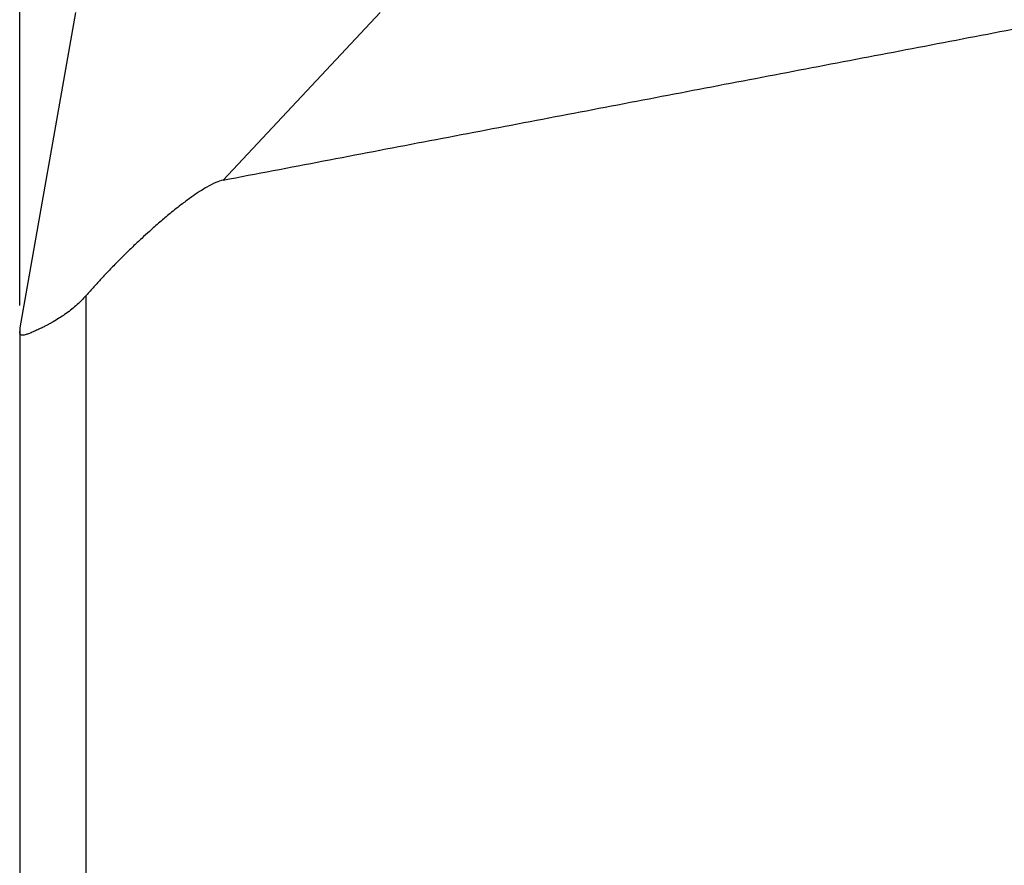
# Model space of a CAD drawing. Units: millimetres. Extents: x -889 to -592, y -624 to -414.
# Drawn here: x -698 to -676, y -545 to -526 of the extents above; entities that cross this region are included whole.
import ezdxf

# ---------------------------------------------------------------- set-up
doc = ezdxf.new("R2010")
doc.units = ezdxf.units.MM
doc.layers.add('1', color=7, linetype='Continuous')
doc.styles.add('CONVERTER_13', font='simplex.shx', dxfattribs={"width": 0.95})
doc.dimstyles.new('ME10_DIM_10', dxfattribs={"dimtxt": 3, "dimasz": 3, "dimexe": 1, "dimexo": 0.5, "dimgap": 2, "dimtad": 0, "dimdsep": 46, "dimtxsty": 'CONVERTER_13', "dimsah": 1, "dimcen": 0.09, "dimclrd": 2, "dimclre": 2, "dimclrt": 4, "dimadec": 0, "dimazin": 0, "dimtfac": 1, "dimtdec": 4, "dimtix": 1, "dimtmove": 0, "dimatfit": 3, "dimfxl": 1, "dimtolj": 1, "dimtzin": 0, "dimarcsym": 0})

# ---------------------------------------------------------------- blocks, each defined once
blk = doc.blocks.new('*D2')
at = {"layer": '1', "color": 2, "linetype": 'Continuous'}
for p, q in [((-697.726, -531.993), (-697.726, -455.728)), ((-628.006, -501.239), (-628.006, -455.728)), ((-697.726, -456.728), (-667.116, -456.728)), ((-658.616, -456.728), (-628.006, -456.728))]:
    blk.add_line(p, q, dxfattribs=at)
at = {"layer": '1', "color": 2}
for points in [[(-694.726, -456.333), (-694.726, -457.123), (-697.726, -456.728)], [(-631.006, -457.123), (-631.006, -456.333), (-628.006, -456.728)]]:
    blk.add_solid(points, dxfattribs=at)
at = {"layer": '1', "color": 4, "insert": (-665.116, -458.228), "char_height": 3, "attachment_point": 7, "rotation": 0.0001, "line_spacing_factor": 0.60024, "style": 'CONVERTER_13'}
blk.add_mtext('70', dxfattribs=at)

msp = doc.modelspace()

# ---------------------------------------------------------------- linework, layer by layer
at = {"color": 7, "linetype": 'Continuous'}
for p, q in [((-696.474, -525.439), (-697.726, -532.493)), ((-697.726, -532.493), (-697.726, -532.578)), ((-697.726, -532.578), (-697.726, -567.305))]:
    msp.add_line(p, q, dxfattribs=at)
at = {"color": 2, "linetype": 'Continuous'}
for p, q in [((-689.658, -525.439), (-693.172, -529.19)), ((-696.239, -567.566), (-696.239, -531.772))]:
    msp.add_line(p, q, dxfattribs=at)
at = {"color": 7, "linetype": 'Continuous'}
msp.add_open_spline([(-693.172, -529.19), (-691.677, -528.904), (-688.686, -528.332), (-684.199, -527.475), (-679.712, -526.617), (-676.721, -526.046), (-675.226, -525.76)], degree=3, dxfattribs=at)
for points, knots in [([(-693.172, -529.19), (-693.227, -529.206), (-693.355, -529.245), (-693.527, -529.341), (-693.707, -529.451), (-693.888, -529.575), (-694.11, -529.737), (-694.347, -529.925), (-694.593, -530.132), (-694.804, -530.318), (-695.005, -530.502), (-695.192, -530.679), (-695.378, -530.859), (-695.559, -531.041), (-695.732, -531.219), (-695.902, -531.399), (-696.069, -531.581), (-696.18, -531.706), (-696.239, -531.772)], [0, 0, 0, 0, 0.169532, 0.401208, 0.589183, 0.802411, 1.058774, 1.41288, 1.709685, 2.023513, 2.256217, 2.528066, 2.795352, 3.032423, 3.299849, 3.53662, 3.77631, 4.040454, 4.040454, 4.040454, 4.040454]), ([(-696.239, -531.772), (-696.276, -531.813), (-696.35, -531.893), (-696.468, -532.003), (-696.591, -532.105), (-696.713, -532.194), (-696.842, -532.28), (-696.946, -532.343), (-697.034, -532.393), (-697.092, -532.424), (-697.153, -532.456), (-697.227, -532.494), (-697.318, -532.539), (-697.404, -532.578), (-697.467, -532.604), (-697.511, -532.621), (-697.548, -532.635), (-697.587, -532.648), (-697.623, -532.657), (-697.658, -532.662), (-697.686, -532.661), (-697.711, -532.648), (-697.725, -532.617), (-697.726, -532.593), (-697.726, -532.578)], [0, 0, 0, 0, 0.165194, 0.327376, 0.482522, 0.645185, 0.781632, 0.94575, 1.009961, 1.085848, 1.143183, 1.216499, 1.336608, 1.445784, 1.500379, 1.540566, 1.58649, 1.619817, 1.664364, 1.696253, 1.725136, 1.747502, 1.777781, 1.820301, 1.820301, 1.820301, 1.820301])]:
    msp.add_open_spline(points, degree=3, knots=knots, dxfattribs=at)

# ---------------------------------------------------------------- dimensions: what is measured, and where the dimension line sits
at = {"layer": '1'}
dim = msp.add_linear_dim(base=(-697.726, -456.728), p1=(-628.006, -501.739), p2=(-697.726, -532.493), text='70', dimstyle='ME10_DIM_10', dxfattribs=at)
dim.commit()
dim.dimension.update_dxf_attribs({"geometry": '*D2', "text_midpoint": (-662.866, -456.728), "text_rotation": 0.0001})

doc.saveas('drawing.dxf')
